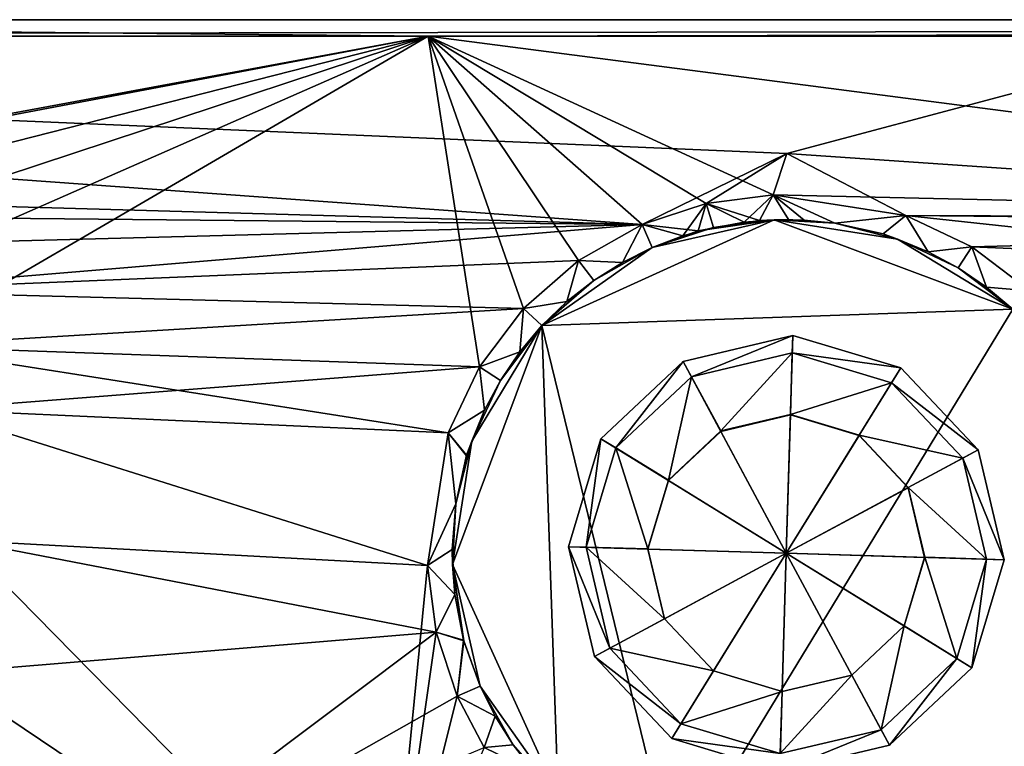
# Model space of a CAD drawing. Units: inches. Extents: x -13.1 to 13.1, y -2.6 to 2.6.
# Drawn here: x -8 to -5.6, y 0.9 to 2.6 of the extents above; entities that cross this region are included whole.
import ezdxf

# ---------------------------------------------------------------- set-up
doc = ezdxf.new("R2010")
doc.units = ezdxf.units.IN
doc.layers.get('0').update_dxf_attribs({"true_color": 0xc2ced6})

msp = doc.modelspace()

# ---------------------------------------------------------------- linework, layer by layer
for points in [[(12.6373, 2.5963), (-12.6678, 2.5963), (-10.926, 2.5963), (12.6373, 2.5963)], [(12.6373, 2.5963), (12.693, 2.5963), (-12.6678, 2.5963), (12.6373, 2.5963)], [(-12.6678, 2.5963), (-12.6678, 2.5963), (12.6373, 2.5963), (-12.6678, 2.5963)], [(-12.6678, 2.557), (12.693, 2.5963), (-5.107, 2.557), (-12.6678, 2.557)], [(-12.6678, 2.557), (-12.6678, 2.5963), (12.693, 2.5963), (-12.6678, 2.557)], [(-11.6899, 2.557), (-6.9972, 2.557), (-10.926, 2.5963), (-11.6899, 2.557)], [(-10.926, 2.5963), (-6.9972, 2.557), (12.6373, 2.5963), (-10.926, 2.5963)], [(12.6373, 2.5963), (-6.9972, 2.557), (-3.2431, 2.557), (12.6373, 2.5963)], [(-12.6678, 2.557), (-5.107, 2.557), (-6.149, 2.2799), (-12.6678, 2.557)], [(-8.9763, 2.182), (-12.6678, 2.557), (-6.491, 2.1118), (-8.9763, 2.182)], [(-6.491, 2.1118), (-12.6678, 2.557), (-6.149, 2.2799), (-6.491, 2.1118)], [(-6.9972, 2.557), (-11.6899, 2.557), (-9.1344, 2.1615), (-6.9972, 2.557)], [(-6.9972, 2.557), (-9.1344, 2.1615), (-8.9763, 2.182), (-6.9972, 2.557)], [(-6.9972, 2.557), (-8.9763, 2.182), (-8.6625, 2.1334), (-6.9972, 2.557)], [(-8.5066, 2.0591), (-6.9972, 2.557), (-8.6625, 2.1334), (-8.5066, 2.0591)], [(-8.5066, 2.0591), (-8.369, 1.9548), (-6.9972, 2.557), (-8.5066, 2.0591)], [(-8.2554, 1.8247), (-6.9972, 2.557), (-8.369, 1.9548), (-8.2554, 1.8247)], [(-6.8758, 1.7756), (-6.9972, 2.557), (-8.2554, 1.8247), (-6.8758, 1.7756)], [(-6.9972, 2.557), (-6.1814, 2.182), (-3.6652, 2.1247), (-6.9972, 2.557)], [(-3.2431, 2.557), (-6.9972, 2.557), (-3.6652, 2.1247), (-3.2431, 2.557)], [(-6.3395, 2.1615), (-6.9972, 2.557), (-6.491, 2.1118), (-6.3395, 2.1615)], [(-6.3395, 2.1615), (-6.1814, 2.182), (-6.9972, 2.557), (-6.3395, 2.1615)], [(-6.6414, 2.0269), (-6.9972, 2.557), (-6.7715, 1.9133), (-6.6414, 2.0269)], [(-6.9972, 2.557), (-6.6414, 2.0269), (-6.491, 2.1118), (-6.9972, 2.557)], [(-6.7715, 1.9133), (-6.9972, 2.557), (-6.8758, 1.7756), (-6.7715, 1.9133)], [(-5.107, 2.557), (-3.694, 2.1118), (-6.149, 2.2799), (-5.107, 2.557)], [(-6.3395, 2.1615), (-6.491, 2.1118), (-6.149, 2.2799), (-6.3395, 2.1615)], [(-6.1814, 2.182), (-6.3395, 2.1615), (-6.149, 2.2799), (-6.1814, 2.182)], [(-5.8677, 2.1334), (-6.1814, 2.182), (-6.149, 2.2799), (-5.8677, 2.1334)], [(-5.8677, 2.1334), (-6.149, 2.2799), (-3.694, 2.1118), (-5.8677, 2.1334)], [(-8.9763, 2.182), (-6.491, 2.1118), (-8.6625, 2.1334), (-8.9763, 2.182)], [(-6.1814, 2.182), (-6.25, 2.1173), (-6.3395, 2.1615), (-6.1814, 2.182)], [(-6.3395, 2.1615), (-6.214, 2.1218), (-6.1814, 2.182), (-6.3395, 2.1615)], [(-6.25, 2.1173), (-6.1814, 2.182), (-6.1451, 2.1242), (-6.25, 2.1173)], [(-6.1814, 2.182), (-6.214, 2.1218), (-6.1085, 2.1223), (-6.1814, 2.182)], [(-3.6652, 2.1247), (-6.1814, 2.182), (-5.8677, 2.1334), (-3.6652, 2.1247)], [(-6.1451, 2.1242), (-6.1814, 2.182), (-6.0356, 2.1148), (-6.1451, 2.1242)], [(-5.8677, 2.1334), (-6.0356, 2.1148), (-6.1814, 2.182), (-5.8677, 2.1334)], [(-6.1814, 2.182), (-6.0356, 2.1148), (-5.8677, 2.1334), (-6.1814, 2.182)], [(-6.1814, 2.182), (-6.1085, 2.1223), (-6.0356, 2.1148), (-6.1814, 2.182)], [(-6.491, 2.1118), (-6.3395, 2.1615), (-6.3588, 2.0967), (-6.491, 2.1118)], [(-6.3395, 2.1615), (-6.491, 2.1118), (-6.395, 2.0851), (-6.3395, 2.1615)], [(-6.3395, 2.1615), (-6.395, 2.0851), (-6.3222, 2.1049), (-6.3395, 2.1615)], [(-6.3588, 2.0967), (-6.3395, 2.1615), (-6.25, 2.1173), (-6.3588, 2.0967)], [(-6.3395, 2.1615), (-6.3222, 2.1049), (-6.214, 2.1218), (-6.3395, 2.1615)], [(-8.5066, 2.0591), (-8.6625, 2.1334), (-6.491, 2.1118), (-8.5066, 2.0591)], [(-5.6144, 1.9116), (-6.1794, 2.123), (-6.7283, 1.873), (-5.6144, 1.9116)], [(-6.7283, 1.873), (-6.1794, 2.123), (-6.4674, 2.0576), (-6.7283, 1.873)], [(-5.6144, 1.9116), (-6.7283, 1.873), (-6.1794, 2.123), (-5.6144, 1.9116)], [(-6.7283, 1.873), (-6.4674, 2.0576), (-6.1794, 2.123), (-6.7283, 1.873)], [(-6.4674, 2.0576), (-6.3588, 2.0967), (-6.1794, 2.123), (-6.4674, 2.0576)], [(-6.4674, 2.0576), (-6.1794, 2.123), (-6.3222, 2.1049), (-6.4674, 2.0576)], [(-6.3588, 2.0967), (-6.25, 2.1173), (-6.1794, 2.123), (-6.3588, 2.0967)], [(-6.1794, 2.123), (-6.214, 2.1218), (-6.3222, 2.1049), (-6.1794, 2.123)], [(-6.1794, 2.123), (-6.25, 2.1173), (-6.1451, 2.1242), (-6.1794, 2.123)], [(-6.1085, 2.1223), (-6.214, 2.1218), (-6.1794, 2.123), (-6.1085, 2.1223)], [(-6.1794, 2.123), (-6.1451, 2.1242), (-6.0356, 2.1148), (-6.1794, 2.123)], [(-6.1794, 2.123), (-6.0356, 2.1148), (-5.8875, 2.0777), (-6.1794, 2.123)], [(-6.1794, 2.123), (-6.0356, 2.1148), (-6.1085, 2.1223), (-6.1794, 2.123)], [(-6.1794, 2.123), (-5.8875, 2.0777), (-6.0356, 2.1148), (-6.1794, 2.123)], [(-5.8875, 2.0777), (-6.1794, 2.123), (-5.6144, 1.9116), (-5.8875, 2.0777)], [(-5.8875, 2.0777), (-5.6144, 1.9116), (-6.1794, 2.123), (-5.8875, 2.0777)], [(-6.0356, 2.1148), (-5.8677, 2.1334), (-5.9212, 2.0899), (-6.0356, 2.1148)], [(-5.8677, 2.1334), (-6.0356, 2.1148), (-5.9212, 2.0899), (-5.8677, 2.1334)], [(-5.9212, 2.0899), (-5.8677, 2.1334), (-5.8146, 2.0475), (-5.9212, 2.0899)], [(-5.8677, 2.1334), (-5.9212, 2.0899), (-5.8146, 2.0475), (-5.8677, 2.1334)], [(-5.8677, 2.1334), (-4.8374, 2.0225), (-3.6652, 2.1247), (-5.8677, 2.1334)], [(-4.8374, 2.0225), (-5.8677, 2.1334), (-5.7118, 2.0591), (-4.8374, 2.0225)], [(-5.7118, 2.0591), (-5.8677, 2.1334), (-3.694, 2.1118), (-5.7118, 2.0591)], [(-5.7118, 2.0591), (-5.8146, 2.0475), (-5.8677, 2.1334), (-5.7118, 2.0591)], [(-5.7118, 2.0591), (-5.8677, 2.1334), (-5.8146, 2.0475), (-5.7118, 2.0591)], [(-8.369, 1.9548), (-8.5066, 2.0591), (-6.491, 2.1118), (-8.369, 1.9548)], [(-6.6414, 2.0269), (-8.369, 1.9548), (-6.491, 2.1118), (-6.6414, 2.0269)], [(-6.5381, 2.0224), (-6.6414, 2.0269), (-6.491, 2.1118), (-6.5381, 2.0224)], [(-6.6414, 2.0269), (-6.5381, 2.0224), (-6.491, 2.1118), (-6.6414, 2.0269)], [(-6.5381, 2.0224), (-6.491, 2.1118), (-6.4674, 2.0576), (-6.5381, 2.0224)], [(-6.491, 2.1118), (-6.5381, 2.0224), (-6.4674, 2.0576), (-6.491, 2.1118)], [(-6.4674, 2.0576), (-6.491, 2.1118), (-6.3588, 2.0967), (-6.4674, 2.0576)], [(-6.491, 2.1118), (-6.4674, 2.0576), (-6.395, 2.0851), (-6.491, 2.1118)], [(-6.4674, 2.0576), (-6.3222, 2.1049), (-6.395, 2.0851), (-6.4674, 2.0576)], [(-6.4674, 2.0576), (-6.4674, 2.0576), (-6.3588, 2.0967), (-6.4674, 2.0576)], [(-6.0356, 2.1148), (-5.9212, 2.0899), (-5.8875, 2.0777), (-6.0356, 2.1148)], [(-5.9212, 2.0899), (-6.0356, 2.1148), (-5.8875, 2.0777), (-5.9212, 2.0899)], [(-5.7118, 2.0591), (-3.694, 2.1118), (-5.5741, 1.9548), (-5.7118, 2.0591)], [(-6.4674, 2.0576), (-6.395, 2.0851), (-6.4674, 2.0576), (-6.4674, 2.0576)], [(-5.8875, 2.0777), (-5.9212, 2.0899), (-5.8146, 2.0475), (-5.8875, 2.0777)], [(-5.8875, 2.0777), (-5.8146, 2.0475), (-5.9212, 2.0899), (-5.8875, 2.0777)], [(-5.7439, 2.0096), (-5.8875, 2.0777), (-5.8146, 2.0475), (-5.7439, 2.0096)], [(-5.8875, 2.0777), (-5.7439, 2.0096), (-5.6144, 1.9116), (-5.8875, 2.0777)], [(-5.8875, 2.0777), (-5.7439, 2.0096), (-5.8146, 2.0475), (-5.8875, 2.0777)], [(-5.8875, 2.0777), (-5.6144, 1.9116), (-5.7439, 2.0096), (-5.8875, 2.0777)], [(-6.7283, 1.873), (-6.6059, 1.9796), (-6.4674, 2.0576), (-6.7283, 1.873)], [(-6.6059, 1.9796), (-6.7283, 1.873), (-6.4674, 2.0576), (-6.6059, 1.9796)], [(-6.6059, 1.9796), (-6.5381, 2.0224), (-6.4674, 2.0576), (-6.6059, 1.9796)], [(-6.6059, 1.9796), (-6.4674, 2.0576), (-6.5381, 2.0224), (-6.6059, 1.9796)], [(-6.4674, 2.0576), (-6.4674, 2.0576), (-6.5381, 2.0224), (-6.4674, 2.0576)], [(-6.4674, 2.0576), (-6.5381, 2.0224), (-6.4674, 2.0576), (-6.4674, 2.0576)], [(-5.8146, 2.0475), (-5.7118, 2.0591), (-5.7439, 2.0096), (-5.8146, 2.0475)], [(-5.7118, 2.0591), (-5.8146, 2.0475), (-5.7439, 2.0096), (-5.7118, 2.0591)], [(-5.7439, 2.0096), (-5.7118, 2.0591), (-5.6768, 1.9641), (-5.7439, 2.0096)], [(-5.7118, 2.0591), (-5.7439, 2.0096), (-5.6768, 1.9641), (-5.7118, 2.0591)], [(-4.8374, 2.0225), (-5.7118, 2.0591), (-5.5741, 1.9548), (-4.8374, 2.0225)], [(-5.5741, 1.9548), (-5.6768, 1.9641), (-5.7118, 2.0591), (-5.5741, 1.9548)], [(-5.5741, 1.9548), (-5.7118, 2.0591), (-5.6768, 1.9641), (-5.5741, 1.9548)], [(-8.369, 1.9548), (-6.6414, 2.0269), (-6.7715, 1.9133), (-8.369, 1.9548)], [(-6.6414, 2.0269), (-6.6697, 1.9296), (-6.7715, 1.9133), (-6.6414, 2.0269)], [(-6.6414, 2.0269), (-6.7715, 1.9133), (-6.6697, 1.9296), (-6.6414, 2.0269)], [(-6.6697, 1.9296), (-6.6414, 2.0269), (-6.6059, 1.9796), (-6.6697, 1.9296)], [(-6.6414, 2.0269), (-6.6697, 1.9296), (-6.6059, 1.9796), (-6.6414, 2.0269)], [(-6.6059, 1.9796), (-6.6414, 2.0269), (-6.5381, 2.0224), (-6.6059, 1.9796)], [(-6.6414, 2.0269), (-6.6059, 1.9796), (-6.5381, 2.0224), (-6.6414, 2.0269)], [(-5.7439, 2.0096), (-5.6768, 1.9641), (-5.6144, 1.9116), (-5.7439, 2.0096)], [(-5.6144, 1.9116), (-5.6768, 1.9641), (-5.7439, 2.0096), (-5.6144, 1.9116)], [(-6.6059, 1.9796), (-6.7283, 1.873), (-6.6697, 1.9296), (-6.6059, 1.9796)], [(-6.6059, 1.9796), (-6.6697, 1.9296), (-6.7283, 1.873), (-6.6059, 1.9796)], [(-5.6768, 1.9641), (-5.5741, 1.9548), (-5.6144, 1.9116), (-5.6768, 1.9641)], [(-5.5741, 1.9548), (-5.6768, 1.9641), (-5.6144, 1.9116), (-5.5741, 1.9548)], [(-5.6144, 1.9116), (-5.6144, 1.9116), (-5.6768, 1.9641), (-5.6144, 1.9116)], [(-5.6144, 1.9116), (-5.6768, 1.9641), (-5.6144, 1.9116), (-5.6144, 1.9116)], [(-6.7715, 1.9133), (-8.2554, 1.8247), (-8.369, 1.9548), (-6.7715, 1.9133)], [(-8.2554, 1.8247), (-6.7715, 1.9133), (-6.8758, 1.7756), (-8.2554, 1.8247)], [(-6.7715, 1.9133), (-6.7808, 1.8106), (-6.8758, 1.7756), (-6.7715, 1.9133)], [(-6.8758, 1.7756), (-6.7808, 1.8106), (-6.7715, 1.9133), (-6.8758, 1.7756)], [(-6.7808, 1.8106), (-6.7715, 1.9133), (-6.7283, 1.873), (-6.7808, 1.8106)], [(-6.7715, 1.9133), (-6.7808, 1.8106), (-6.7283, 1.873), (-6.7715, 1.9133)], [(-6.7283, 1.873), (-6.7715, 1.9133), (-6.6697, 1.9296), (-6.7283, 1.873)], [(-6.7715, 1.9133), (-6.7283, 1.873), (-6.6697, 1.9296), (-6.7715, 1.9133)], [(-6.7283, 1.873), (-6.6697, 1.9296), (-6.7283, 1.873), (-6.7283, 1.873)], [(-6.7283, 1.873), (-6.7283, 1.873), (-6.6697, 1.9296), (-6.7283, 1.873)], [(-5.6144, 1.9116), (-6.7283, 1.873), (-6.4166, 0.593), (-5.6144, 1.9116)], [(-6.4166, 0.593), (-6.7283, 1.873), (-5.6144, 1.9116), (-6.4166, 0.593)], [(-6.4166, 0.593), (-5.5758, 0.7977), (-5.6144, 1.9116), (-6.4166, 0.593)], [(-5.6144, 1.9116), (-5.5758, 0.7977), (-6.4166, 0.593), (-5.6144, 1.9116)], [(-6.7283, 1.873), (-6.9397, 1.308), (-6.6897, 0.7591), (-6.7283, 1.873)], [(-6.7283, 1.873), (-6.8944, 1.5999), (-6.9397, 1.308), (-6.7283, 1.873)], [(-6.7283, 1.873), (-6.6897, 0.7591), (-6.9397, 1.308), (-6.7283, 1.873)], [(-6.7283, 1.873), (-6.9397, 1.308), (-6.8944, 1.5999), (-6.7283, 1.873)], [(-6.8944, 1.5999), (-6.8263, 1.7435), (-6.7283, 1.873), (-6.8944, 1.5999)], [(-6.8944, 1.5999), (-6.7283, 1.873), (-6.8263, 1.7435), (-6.8944, 1.5999)], [(-6.8263, 1.7435), (-6.7808, 1.8106), (-6.7283, 1.873), (-6.8263, 1.7435)], [(-6.7283, 1.873), (-6.7808, 1.8106), (-6.8263, 1.7435), (-6.7283, 1.873)], [(-6.7808, 1.8106), (-6.7283, 1.873), (-6.7283, 1.873), (-6.7808, 1.8106)], [(-6.7808, 1.8106), (-6.7283, 1.873), (-6.7283, 1.873), (-6.7808, 1.8106)], [(-6.6897, 0.7591), (-6.4166, 0.593), (-6.7283, 1.873), (-6.6897, 0.7591)], [(-6.4166, 0.593), (-6.6897, 0.7591), (-6.7283, 1.873), (-6.4166, 0.593)], [(-6.135, 1.8497), (-6.3946, 1.7884), (-6.3749, 1.7518), (-6.135, 1.8497)], [(-6.3946, 1.7884), (-6.135, 1.8497), (-6.135, 1.8497), (-6.3946, 1.7884)], [(-6.135, 1.8497), (-6.3946, 1.7884), (-6.3946, 1.7884), (-6.135, 1.8497)], [(-6.1504, 1.3346), (-6.3946, 1.7884), (-6.135, 1.8497), (-6.1504, 1.3346)], [(-6.3749, 1.7518), (-6.3946, 1.7884), (-6.135, 1.8497), (-6.3749, 1.7518)], [(-6.3946, 1.7884), (-6.3946, 1.7884), (-6.135, 1.8497), (-6.3946, 1.7884)], [(-6.135, 1.8497), (-6.135, 1.8497), (-6.3946, 1.7884), (-6.135, 1.8497)], [(-6.1504, 1.3346), (-6.135, 1.8497), (-6.3946, 1.7884), (-6.1504, 1.3346)], [(-6.3749, 1.7518), (-6.1362, 1.8082), (-6.135, 1.8497), (-6.3749, 1.7518)], [(-6.135, 1.8497), (-6.1362, 1.8082), (-6.3749, 1.7518), (-6.135, 1.8497)], [(-6.1504, 1.3346), (-6.135, 1.8497), (-5.8795, 1.773), (-6.1504, 1.3346)], [(-6.1504, 1.3346), (-5.8795, 1.773), (-6.135, 1.8497), (-6.1504, 1.3346)], [(-5.8795, 1.773), (-6.135, 1.8497), (-6.1362, 1.8082), (-5.8795, 1.773)], [(-6.1362, 1.8082), (-6.135, 1.8497), (-5.8795, 1.773), (-6.1362, 1.8082)], [(-6.135, 1.8497), (-5.8795, 1.773), (-5.8795, 1.773), (-6.135, 1.8497)], [(-5.8795, 1.773), (-6.135, 1.8497), (-6.135, 1.8497), (-5.8795, 1.773)], [(-6.135, 1.8497), (-6.135, 1.8497), (-5.8795, 1.773), (-6.135, 1.8497)], [(-5.8795, 1.773), (-5.8795, 1.773), (-6.135, 1.8497), (-5.8795, 1.773)], [(-8.2554, 1.8247), (-8.1705, 1.6743), (-6.8758, 1.7756), (-8.2554, 1.8247)], [(-8.2554, 1.8247), (-6.8758, 1.7756), (-6.9501, 1.6197), (-8.2554, 1.8247)], [(-8.2554, 1.8247), (-6.9501, 1.6197), (-8.1705, 1.6743), (-8.2554, 1.8247)], [(-6.8263, 1.7435), (-6.8758, 1.7756), (-6.7808, 1.8106), (-6.8263, 1.7435)], [(-6.7808, 1.8106), (-6.8758, 1.7756), (-6.8263, 1.7435), (-6.7808, 1.8106)], [(-6.1362, 1.8082), (-6.3749, 1.7518), (-6.3055, 1.6238), (-6.1362, 1.8082)], [(-6.3055, 1.6238), (-6.3749, 1.7518), (-6.1362, 1.8082), (-6.3055, 1.6238)], [(-6.3055, 1.6238), (-6.1406, 1.6628), (-6.1362, 1.8082), (-6.3055, 1.6238)], [(-6.1362, 1.8082), (-6.1406, 1.6628), (-6.3055, 1.6238), (-6.1362, 1.8082)], [(-5.9013, 1.7377), (-6.1362, 1.8082), (-6.1406, 1.6628), (-5.9013, 1.7377)], [(-6.1406, 1.6628), (-6.1362, 1.8082), (-5.9013, 1.7377), (-6.1406, 1.6628)], [(-6.1362, 1.8082), (-5.9013, 1.7377), (-5.8795, 1.773), (-6.1362, 1.8082)], [(-5.8795, 1.773), (-5.9013, 1.7377), (-6.1362, 1.8082), (-5.8795, 1.773)], [(-6.9501, 1.6197), (-6.8758, 1.7756), (-8.1705, 1.6743), (-6.9501, 1.6197)], [(-6.9501, 1.6197), (-6.8758, 1.7756), (-6.8642, 1.6728), (-6.9501, 1.6197)], [(-6.8758, 1.7756), (-6.9501, 1.6197), (-6.8642, 1.6728), (-6.8758, 1.7756)], [(-6.8758, 1.7756), (-6.8263, 1.7435), (-6.8642, 1.6728), (-6.8758, 1.7756)], [(-6.8758, 1.7756), (-6.8642, 1.6728), (-6.8263, 1.7435), (-6.8758, 1.7756)], [(-6.3946, 1.7884), (-6.5887, 1.6055), (-6.5534, 1.5837), (-6.3946, 1.7884)], [(-6.5887, 1.6055), (-6.3946, 1.7884), (-6.3946, 1.7884), (-6.5887, 1.6055)], [(-6.3946, 1.7884), (-6.5887, 1.6055), (-6.5887, 1.6055), (-6.3946, 1.7884)], [(-6.1504, 1.3346), (-6.5887, 1.6055), (-6.3946, 1.7884), (-6.1504, 1.3346)], [(-6.5534, 1.5837), (-6.5887, 1.6055), (-6.3946, 1.7884), (-6.5534, 1.5837)], [(-6.5887, 1.6055), (-6.5887, 1.6055), (-6.3946, 1.7884), (-6.5887, 1.6055)], [(-6.3946, 1.7884), (-6.3946, 1.7884), (-6.5887, 1.6055), (-6.3946, 1.7884)], [(-6.1504, 1.3346), (-6.3946, 1.7884), (-6.5887, 1.6055), (-6.1504, 1.3346)], [(-6.5534, 1.5837), (-6.3749, 1.7518), (-6.3946, 1.7884), (-6.5534, 1.5837)], [(-6.3946, 1.7884), (-6.3749, 1.7518), (-6.5534, 1.5837), (-6.3946, 1.7884)], [(-6.1504, 1.3346), (-5.8795, 1.773), (-5.6966, 1.5788), (-6.1504, 1.3346)], [(-6.1504, 1.3346), (-5.6966, 1.5788), (-5.8795, 1.773), (-6.1504, 1.3346)], [(-5.6966, 1.5788), (-5.8795, 1.773), (-5.9013, 1.7377), (-5.6966, 1.5788)], [(-5.9013, 1.7377), (-5.8795, 1.773), (-5.6966, 1.5788), (-5.9013, 1.7377)], [(-5.8795, 1.773), (-5.6966, 1.5788), (-5.6966, 1.5788), (-5.8795, 1.773)], [(-5.6966, 1.5788), (-5.8795, 1.773), (-5.8795, 1.773), (-5.6966, 1.5788)], [(-5.8795, 1.773), (-5.8795, 1.773), (-5.6966, 1.5788), (-5.8795, 1.773)], [(-5.6966, 1.5788), (-5.6966, 1.5788), (-5.8795, 1.773), (-5.6966, 1.5788)], [(-6.3749, 1.7518), (-6.5534, 1.5837), (-6.4289, 1.5074), (-6.3749, 1.7518)], [(-6.4289, 1.5074), (-6.5534, 1.5837), (-6.3749, 1.7518), (-6.4289, 1.5074)], [(-6.4289, 1.5074), (-6.3055, 1.6238), (-6.3749, 1.7518), (-6.4289, 1.5074)], [(-6.3749, 1.7518), (-6.3055, 1.6238), (-6.4289, 1.5074), (-6.3749, 1.7518)], [(-6.8263, 1.7435), (-6.8944, 1.5999), (-6.8642, 1.6728), (-6.8263, 1.7435)], [(-6.8944, 1.5999), (-6.8263, 1.7435), (-6.8642, 1.6728), (-6.8944, 1.5999)], [(-6.1406, 1.6628), (-5.9782, 1.614), (-5.9013, 1.7377), (-6.1406, 1.6628)], [(-5.9013, 1.7377), (-5.9782, 1.614), (-6.1406, 1.6628), (-5.9013, 1.7377)], [(-5.7331, 1.5592), (-5.9013, 1.7377), (-5.9782, 1.614), (-5.7331, 1.5592)], [(-5.9782, 1.614), (-5.9013, 1.7377), (-5.7331, 1.5592), (-5.9782, 1.614)], [(-5.9013, 1.7377), (-5.7331, 1.5592), (-5.6966, 1.5788), (-5.9013, 1.7377)], [(-5.6966, 1.5788), (-5.7331, 1.5592), (-5.9013, 1.7377), (-5.6966, 1.5788)], [(-8.1705, 1.6743), (-8.1002, 1.3647), (-6.9987, 1.306), (-8.1705, 1.6743)], [(-6.9987, 1.306), (-6.9501, 1.6197), (-8.1705, 1.6743), (-6.9987, 1.306)], [(-8.1705, 1.6743), (-6.9501, 1.6197), (-6.9987, 1.306), (-8.1705, 1.6743)], [(-6.9987, 1.306), (-8.1002, 1.3647), (-8.1705, 1.6743), (-6.9987, 1.306)], [(-6.9069, 1.5652), (-6.9501, 1.6197), (-6.8642, 1.6728), (-6.9069, 1.5652)], [(-6.9501, 1.6197), (-6.9065, 1.5663), (-6.8642, 1.6728), (-6.9501, 1.6197)], [(-6.8944, 1.5999), (-6.9069, 1.5652), (-6.8642, 1.6728), (-6.8944, 1.5999)], [(-6.8642, 1.6728), (-6.9065, 1.5663), (-6.8944, 1.5999), (-6.8642, 1.6728)], [(-6.3055, 1.6228), (-6.1406, 1.6618), (-6.1406, 1.6628), (-6.3055, 1.6228)], [(-6.1406, 1.6628), (-6.3055, 1.6238), (-6.3055, 1.6228), (-6.1406, 1.6628)], [(-6.3055, 1.6228), (-6.3055, 1.6238), (-6.1406, 1.6628), (-6.3055, 1.6228)], [(-6.1406, 1.6628), (-6.1406, 1.6618), (-6.3055, 1.6228), (-6.1406, 1.6628)], [(-6.1504, 1.3346), (-6.1406, 1.6618), (-6.3055, 1.6228), (-6.1504, 1.3346)], [(-6.1504, 1.3346), (-6.3055, 1.6228), (-6.1406, 1.6618), (-6.1504, 1.3346)], [(-6.1504, 1.3346), (-5.9783, 1.6131), (-6.1406, 1.6618), (-6.1504, 1.3346)], [(-6.1504, 1.3346), (-6.1406, 1.6618), (-5.9783, 1.6131), (-6.1504, 1.3346)], [(-5.9782, 1.614), (-6.1406, 1.6628), (-6.1406, 1.6618), (-5.9782, 1.614)], [(-6.1406, 1.6618), (-6.1406, 1.6628), (-5.9782, 1.614), (-6.1406, 1.6618)], [(-6.1406, 1.6618), (-5.9783, 1.6131), (-5.9782, 1.614), (-6.1406, 1.6618)], [(-5.9782, 1.614), (-5.9783, 1.6131), (-6.1406, 1.6618), (-5.9782, 1.614)], [(-6.9501, 1.6197), (-6.9315, 1.4518), (-6.9987, 1.306), (-6.9501, 1.6197)], [(-6.9501, 1.6197), (-6.9987, 1.306), (-6.9315, 1.4518), (-6.9501, 1.6197)], [(-6.9315, 1.4518), (-6.9501, 1.6197), (-6.9069, 1.5652), (-6.9315, 1.4518)], [(-6.9501, 1.6197), (-6.9315, 1.4518), (-6.9065, 1.5663), (-6.9501, 1.6197)], [(-6.3055, 1.6238), (-6.4289, 1.5074), (-6.4288, 1.5067), (-6.3055, 1.6238)], [(-6.4288, 1.5067), (-6.4289, 1.5074), (-6.3055, 1.6238), (-6.4288, 1.5067)], [(-6.4288, 1.5067), (-6.3055, 1.6228), (-6.3055, 1.6238), (-6.4288, 1.5067)], [(-6.3055, 1.6238), (-6.3055, 1.6228), (-6.4288, 1.5067), (-6.3055, 1.6238)], [(-6.1504, 1.3346), (-6.3055, 1.6228), (-6.4288, 1.5067), (-6.1504, 1.3346)], [(-6.1504, 1.3346), (-6.4288, 1.5067), (-6.3055, 1.6228), (-6.1504, 1.3346)], [(-6.1504, 1.3346), (-5.8621, 1.4897), (-5.9783, 1.6131), (-6.1504, 1.3346)], [(-6.1504, 1.3346), (-5.9783, 1.6131), (-5.8621, 1.4897), (-6.1504, 1.3346)], [(-5.862, 1.4904), (-5.9782, 1.614), (-5.9783, 1.6131), (-5.862, 1.4904)], [(-5.9783, 1.6131), (-5.9782, 1.614), (-5.862, 1.4904), (-5.9783, 1.6131)], [(-5.9783, 1.6131), (-5.8621, 1.4897), (-5.862, 1.4904), (-5.9783, 1.6131)], [(-5.862, 1.4904), (-5.8621, 1.4897), (-5.9783, 1.6131), (-5.862, 1.4904)], [(-5.9782, 1.614), (-5.862, 1.4904), (-5.7331, 1.5592), (-5.9782, 1.614)], [(-5.7331, 1.5592), (-5.862, 1.4904), (-5.9782, 1.614), (-5.7331, 1.5592)], [(-6.9397, 1.308), (-6.9315, 1.4518), (-6.8944, 1.5999), (-6.9397, 1.308)], [(-6.9397, 1.308), (-6.8944, 1.5999), (-6.9315, 1.4518), (-6.9397, 1.308)], [(-6.9069, 1.5652), (-6.8944, 1.5999), (-6.9315, 1.4518), (-6.9069, 1.5652)], [(-6.8944, 1.5999), (-6.9065, 1.5663), (-6.9315, 1.4518), (-6.8944, 1.5999)], [(-6.5887, 1.6055), (-6.6654, 1.35), (-6.624, 1.3488), (-6.5887, 1.6055)], [(-6.6654, 1.35), (-6.5887, 1.6055), (-6.5887, 1.6055), (-6.6654, 1.35)], [(-6.5887, 1.6055), (-6.6654, 1.35), (-6.6654, 1.35), (-6.5887, 1.6055)], [(-6.1504, 1.3346), (-6.6654, 1.35), (-6.5887, 1.6055), (-6.1504, 1.3346)], [(-6.624, 1.3488), (-6.6654, 1.35), (-6.5887, 1.6055), (-6.624, 1.3488)], [(-6.6654, 1.35), (-6.6654, 1.35), (-6.5887, 1.6055), (-6.6654, 1.35)], [(-6.5887, 1.6055), (-6.5887, 1.6055), (-6.6654, 1.35), (-6.5887, 1.6055)], [(-6.1504, 1.3346), (-6.5887, 1.6055), (-6.6654, 1.35), (-6.1504, 1.3346)], [(-6.624, 1.3488), (-6.5534, 1.5837), (-6.5887, 1.6055), (-6.624, 1.3488)], [(-6.5887, 1.6055), (-6.5534, 1.5837), (-6.624, 1.3488), (-6.5887, 1.6055)], [(-6.5534, 1.5837), (-6.624, 1.3488), (-6.4777, 1.3448), (-6.5534, 1.5837)], [(-6.4777, 1.3448), (-6.624, 1.3488), (-6.5534, 1.5837), (-6.4777, 1.3448)], [(-6.4777, 1.3448), (-6.4289, 1.5074), (-6.5534, 1.5837), (-6.4777, 1.3448)], [(-6.5534, 1.5837), (-6.4289, 1.5074), (-6.4777, 1.3448), (-6.5534, 1.5837)], [(-6.1504, 1.3346), (-5.6966, 1.5788), (-5.6353, 1.3192), (-6.1504, 1.3346)], [(-6.1504, 1.3346), (-5.6353, 1.3192), (-5.6966, 1.5788), (-6.1504, 1.3346)], [(-5.6353, 1.3192), (-5.6966, 1.5788), (-5.7331, 1.5592), (-5.6353, 1.3192)], [(-5.7331, 1.5592), (-5.6966, 1.5788), (-5.6353, 1.3192), (-5.7331, 1.5592)], [(-5.6966, 1.5788), (-5.6353, 1.3192), (-5.6353, 1.3192), (-5.6966, 1.5788)], [(-5.6353, 1.3192), (-5.6966, 1.5788), (-5.6966, 1.5788), (-5.6353, 1.3192)], [(-5.6966, 1.5788), (-5.6966, 1.5788), (-5.6353, 1.3192), (-5.6966, 1.5788)], [(-5.6353, 1.3192), (-5.6353, 1.3192), (-5.6966, 1.5788), (-5.6353, 1.3192)], [(-5.6768, 1.3205), (-5.7331, 1.5592), (-5.862, 1.4904), (-5.6768, 1.3205)], [(-5.862, 1.4904), (-5.7331, 1.5592), (-5.6768, 1.3205), (-5.862, 1.4904)], [(-5.7331, 1.5592), (-5.6768, 1.3205), (-5.6353, 1.3192), (-5.7331, 1.5592)], [(-5.6353, 1.3192), (-5.6768, 1.3205), (-5.7331, 1.5592), (-5.6353, 1.3192)], [(-6.4289, 1.5074), (-6.4777, 1.3448), (-6.4775, 1.3444), (-6.4289, 1.5074)], [(-6.4775, 1.3444), (-6.4777, 1.3448), (-6.4289, 1.5074), (-6.4775, 1.3444)], [(-6.4775, 1.3444), (-6.4288, 1.5067), (-6.4289, 1.5074), (-6.4775, 1.3444)], [(-6.4289, 1.5074), (-6.4288, 1.5067), (-6.4775, 1.3444), (-6.4289, 1.5074)], [(-6.1504, 1.3346), (-6.4288, 1.5067), (-6.4775, 1.3444), (-6.1504, 1.3346)], [(-6.1504, 1.3346), (-6.4775, 1.3444), (-6.4288, 1.5067), (-6.1504, 1.3346)], [(-5.8231, 1.3253), (-5.862, 1.4904), (-5.8621, 1.4897), (-5.8231, 1.3253)], [(-5.8621, 1.4897), (-5.862, 1.4904), (-5.8231, 1.3253), (-5.8621, 1.4897)], [(-5.862, 1.4904), (-5.8231, 1.3253), (-5.6768, 1.3205), (-5.862, 1.4904)], [(-5.6768, 1.3205), (-5.8231, 1.3253), (-5.862, 1.4904), (-5.6768, 1.3205)], [(-6.1504, 1.3346), (-5.8232, 1.3248), (-5.8621, 1.4897), (-6.1504, 1.3346)], [(-6.1504, 1.3346), (-5.8621, 1.4897), (-5.8232, 1.3248), (-6.1504, 1.3346)], [(-5.8621, 1.4897), (-5.8232, 1.3248), (-5.8231, 1.3253), (-5.8621, 1.4897)], [(-5.8231, 1.3253), (-5.8232, 1.3248), (-5.8621, 1.4897), (-5.8231, 1.3253)], [(-6.9409, 1.3433), (-6.9987, 1.306), (-6.9315, 1.4518), (-6.9409, 1.3433)], [(-6.9987, 1.306), (-6.9409, 1.3434), (-6.9315, 1.4518), (-6.9987, 1.306)], [(-6.9315, 1.4518), (-6.9397, 1.308), (-6.9409, 1.3433), (-6.9315, 1.4518)], [(-6.9397, 1.308), (-6.9315, 1.4518), (-6.9409, 1.3434), (-6.9397, 1.308)], [(-8.1002, 1.3647), (-8.1489, 1.051), (-6.9782, 1.1479), (-8.1002, 1.3647)], [(-7.0934, 0.3405), (-8.1489, 1.051), (-8.1002, 1.3647), (-7.0934, 0.3405)], [(-8.1002, 1.3647), (-6.9782, 1.1479), (-6.9987, 1.306), (-8.1002, 1.3647)], [(-8.1002, 1.3647), (-6.9987, 1.306), (-7.0934, 0.3405), (-8.1002, 1.3647)], [(-6.934, 1.2374), (-6.9409, 1.3434), (-6.9987, 1.306), (-6.934, 1.2374)], [(-6.934, 1.2374), (-6.9987, 1.306), (-6.9409, 1.3433), (-6.934, 1.2374)], [(-6.934, 1.2374), (-6.9397, 1.308), (-6.9409, 1.3434), (-6.934, 1.2374)], [(-6.934, 1.2374), (-6.9409, 1.3433), (-6.9397, 1.308), (-6.934, 1.2374)], [(-6.5676, 1.1101), (-6.624, 1.3488), (-6.6654, 1.35), (-6.5676, 1.1101)], [(-6.6654, 1.35), (-6.6041, 1.0904), (-6.5676, 1.1101), (-6.6654, 1.35)], [(-6.6041, 1.0904), (-6.6654, 1.35), (-6.6654, 1.35), (-6.6041, 1.0904)], [(-6.6654, 1.35), (-6.6041, 1.0904), (-6.6041, 1.0904), (-6.6654, 1.35)], [(-6.1504, 1.3346), (-6.6041, 1.0904), (-6.6654, 1.35), (-6.1504, 1.3346)], [(-6.5676, 1.1101), (-6.6041, 1.0904), (-6.6654, 1.35), (-6.5676, 1.1101)], [(-6.6654, 1.35), (-6.624, 1.3488), (-6.5676, 1.1101), (-6.6654, 1.35)], [(-6.6041, 1.0904), (-6.6041, 1.0904), (-6.6654, 1.35), (-6.6041, 1.0904)], [(-6.6654, 1.35), (-6.6654, 1.35), (-6.6041, 1.0904), (-6.6654, 1.35)], [(-6.1504, 1.3346), (-6.6654, 1.35), (-6.6041, 1.0904), (-6.1504, 1.3346)], [(-6.4387, 1.1797), (-6.4777, 1.3448), (-6.624, 1.3488), (-6.4387, 1.1797)], [(-6.624, 1.3488), (-6.5676, 1.1101), (-6.4387, 1.1797), (-6.624, 1.3488)], [(-6.4387, 1.1797), (-6.5676, 1.1101), (-6.624, 1.3488), (-6.4387, 1.1797)], [(-6.624, 1.3488), (-6.4777, 1.3448), (-6.4387, 1.1797), (-6.624, 1.3488)], [(-6.1504, 1.3346), (-6.4212, 0.8962), (-6.6041, 1.0904), (-6.1504, 1.3346)], [(-6.1504, 1.3346), (-6.6041, 1.0904), (-6.4212, 0.8962), (-6.1504, 1.3346)], [(-6.4386, 1.1795), (-6.4775, 1.3444), (-6.4777, 1.3448), (-6.4386, 1.1795)], [(-6.4777, 1.3448), (-6.4387, 1.1797), (-6.4386, 1.1795), (-6.4777, 1.3448)], [(-6.4386, 1.1795), (-6.4387, 1.1797), (-6.4777, 1.3448), (-6.4386, 1.1795)], [(-6.4777, 1.3448), (-6.4775, 1.3444), (-6.4386, 1.1795), (-6.4777, 1.3448)], [(-6.1504, 1.3346), (-6.4775, 1.3444), (-6.4386, 1.1795), (-6.1504, 1.3346)], [(-6.1504, 1.3346), (-6.4386, 1.1795), (-6.4775, 1.3444), (-6.1504, 1.3346)], [(-6.1504, 1.3346), (-6.4386, 1.1795), (-6.3224, 1.0562), (-6.1504, 1.3346)], [(-6.1504, 1.3346), (-6.3224, 1.0562), (-6.4386, 1.1795), (-6.1504, 1.3346)], [(-6.1504, 1.3346), (-6.1657, 0.8195), (-6.4212, 0.8962), (-6.1504, 1.3346)], [(-6.1504, 1.3346), (-6.4212, 0.8962), (-6.1657, 0.8195), (-6.1504, 1.3346)], [(-6.1504, 1.3346), (-6.3224, 1.0562), (-6.1601, 1.0074), (-6.1504, 1.3346)], [(-6.1504, 1.3346), (-6.1601, 1.0074), (-6.3224, 1.0562), (-6.1504, 1.3346)], [(-6.1504, 1.3346), (-5.9061, 0.8809), (-6.1657, 0.8195), (-6.1504, 1.3346)], [(-6.1504, 1.3346), (-6.1657, 0.8195), (-5.9061, 0.8809), (-6.1504, 1.3346)], [(-6.1504, 1.3346), (-6.1601, 1.0074), (-5.9952, 1.0464), (-6.1504, 1.3346)], [(-6.1504, 1.3346), (-5.9952, 1.0464), (-6.1601, 1.0074), (-6.1504, 1.3346)], [(-6.1504, 1.3346), (-5.8719, 1.1626), (-5.8232, 1.3248), (-6.1504, 1.3346)], [(-6.1504, 1.3346), (-5.9952, 1.0464), (-5.8719, 1.1626), (-6.1504, 1.3346)], [(-6.1504, 1.3346), (-5.6353, 1.3192), (-5.712, 1.0638), (-6.1504, 1.3346)], [(-6.1504, 1.3346), (-5.712, 1.0638), (-5.9061, 0.8809), (-6.1504, 1.3346)], [(-6.1504, 1.3346), (-5.8232, 1.3248), (-5.8719, 1.1626), (-6.1504, 1.3346)], [(-6.1504, 1.3346), (-5.8719, 1.1626), (-5.9952, 1.0464), (-6.1504, 1.3346)], [(-6.1504, 1.3346), (-5.712, 1.0638), (-5.6353, 1.3192), (-6.1504, 1.3346)], [(-6.1504, 1.3346), (-5.9061, 0.8809), (-5.712, 1.0638), (-6.1504, 1.3346)], [(-7.0934, 0.3405), (-6.9987, 1.306), (-6.9782, 1.1479), (-7.0934, 0.3405)], [(-6.9987, 1.306), (-6.934, 1.2374), (-6.9782, 1.1479), (-6.9987, 1.306)], [(-6.9782, 1.1479), (-6.934, 1.2374), (-6.9987, 1.306), (-6.9782, 1.1479)], [(-6.8743, 1.02), (-6.9134, 1.1287), (-6.9397, 1.308), (-6.8743, 1.02)], [(-6.9134, 1.1287), (-6.934, 1.2374), (-6.9397, 1.308), (-6.9134, 1.1287)], [(-6.9397, 1.308), (-6.934, 1.2374), (-6.9131, 1.1276), (-6.9397, 1.308)], [(-6.8743, 1.02), (-6.9397, 1.308), (-6.9131, 1.1276), (-6.8743, 1.02)], [(-6.6897, 0.7591), (-6.9397, 1.308), (-6.8743, 1.02), (-6.6897, 0.7591)], [(-6.6897, 0.7591), (-6.8743, 1.02), (-6.9397, 1.308), (-6.6897, 0.7591)], [(-5.8232, 1.3248), (-5.8719, 1.1626), (-5.8718, 1.1627), (-5.8232, 1.3248)], [(-5.8718, 1.1627), (-5.8719, 1.1626), (-5.8232, 1.3248), (-5.8718, 1.1627)], [(-5.8718, 1.1627), (-5.8231, 1.3253), (-5.8232, 1.3248), (-5.8718, 1.1627)], [(-5.8231, 1.3253), (-5.8718, 1.1627), (-5.7473, 1.0856), (-5.8231, 1.3253)], [(-5.8232, 1.3248), (-5.8231, 1.3253), (-5.8718, 1.1627), (-5.8232, 1.3248)], [(-5.7473, 1.0856), (-5.8718, 1.1627), (-5.8231, 1.3253), (-5.7473, 1.0856)], [(-5.7473, 1.0856), (-5.6768, 1.3205), (-5.8231, 1.3253), (-5.7473, 1.0856)], [(-5.8231, 1.3253), (-5.6768, 1.3205), (-5.7473, 1.0856), (-5.8231, 1.3253)], [(-5.6768, 1.3205), (-5.7473, 1.0856), (-5.712, 1.0638), (-5.6768, 1.3205)], [(-5.712, 1.0638), (-5.7473, 1.0856), (-5.6768, 1.3205), (-5.712, 1.0638)], [(-5.712, 1.0638), (-5.6353, 1.3192), (-5.6768, 1.3205), (-5.712, 1.0638)], [(-5.6768, 1.3205), (-5.6353, 1.3192), (-5.712, 1.0638), (-5.6768, 1.3205)], [(-5.6353, 1.3192), (-5.712, 1.0638), (-5.712, 1.0638), (-5.6353, 1.3192)], [(-5.712, 1.0638), (-5.6353, 1.3192), (-5.6353, 1.3192), (-5.712, 1.0638)], [(-5.6353, 1.3192), (-5.6353, 1.3192), (-5.712, 1.0638), (-5.6353, 1.3192)], [(-5.712, 1.0638), (-5.712, 1.0638), (-5.6353, 1.3192), (-5.712, 1.0638)], [(-6.9134, 1.1287), (-6.9782, 1.1479), (-6.934, 1.2374), (-6.9134, 1.1287)], [(-6.9782, 1.1479), (-6.9131, 1.1276), (-6.934, 1.2374), (-6.9782, 1.1479)], [(-6.3225, 1.0562), (-6.4387, 1.1797), (-6.5676, 1.1101), (-6.3225, 1.0562)], [(-6.5676, 1.1101), (-6.4387, 1.1797), (-6.3225, 1.0562), (-6.5676, 1.1101)], [(-6.3224, 1.0562), (-6.4386, 1.1795), (-6.4387, 1.1797), (-6.3224, 1.0562)], [(-6.4387, 1.1797), (-6.3225, 1.0562), (-6.3224, 1.0562), (-6.4387, 1.1797)], [(-6.3224, 1.0562), (-6.3225, 1.0562), (-6.4387, 1.1797), (-6.3224, 1.0562)], [(-6.4387, 1.1797), (-6.4386, 1.1795), (-6.3224, 1.0562), (-6.4387, 1.1797)], [(-6.9782, 1.1479), (-8.1489, 1.051), (-7.9493, 0.4192), (-6.9782, 1.1479)], [(-7.9493, 0.4192), (-6.9285, 0.9964), (-6.9782, 1.1479), (-7.9493, 0.4192)], [(-6.9285, 0.9964), (-7.0934, 0.3405), (-6.9782, 1.1479), (-6.9285, 0.9964)], [(-6.9782, 1.1479), (-6.9134, 1.1287), (-6.9285, 0.9964), (-6.9782, 1.1479)], [(-6.9285, 0.9964), (-6.9131, 1.1276), (-6.9782, 1.1479), (-6.9285, 0.9964)], [(-5.9952, 1.0464), (-5.8718, 1.1627), (-5.8719, 1.1626), (-5.9952, 1.0464)], [(-5.8718, 1.1627), (-5.9952, 1.0464), (-5.9258, 0.9174), (-5.8718, 1.1627)], [(-5.8719, 1.1626), (-5.8718, 1.1627), (-5.9952, 1.0464), (-5.8719, 1.1626)], [(-5.9258, 0.9174), (-5.9952, 1.0464), (-5.8718, 1.1627), (-5.9258, 0.9174)], [(-5.8719, 1.1626), (-5.9952, 1.0464), (-5.9952, 1.0464), (-5.8719, 1.1626)], [(-5.9952, 1.0464), (-5.9952, 1.0464), (-5.8719, 1.1626), (-5.9952, 1.0464)], [(-5.9258, 0.9174), (-5.7473, 1.0856), (-5.8718, 1.1627), (-5.9258, 0.9174)], [(-5.8718, 1.1627), (-5.7473, 1.0856), (-5.9258, 0.9174), (-5.8718, 1.1627)], [(-6.8743, 1.02), (-6.9285, 0.9964), (-6.9134, 1.1287), (-6.8743, 1.02)], [(-6.9285, 0.9964), (-6.8743, 1.02), (-6.9131, 1.1276), (-6.9285, 0.9964)], [(-6.8743, 1.02), (-6.8743, 1.02), (-6.9134, 1.1287), (-6.8743, 1.02)], [(-6.9131, 1.1276), (-6.8743, 1.02), (-6.8743, 1.02), (-6.9131, 1.1276)], [(-6.3994, 0.9315), (-6.5676, 1.1101), (-6.6041, 1.0904), (-6.3994, 0.9315)], [(-6.6041, 1.0904), (-6.5676, 1.1101), (-6.3994, 0.9315), (-6.6041, 1.0904)], [(-6.5676, 1.1101), (-6.3994, 0.9315), (-6.3225, 1.0562), (-6.5676, 1.1101)], [(-6.3225, 1.0562), (-6.3994, 0.9315), (-6.5676, 1.1101), (-6.3225, 1.0562)], [(-6.6041, 1.0904), (-6.4212, 0.8962), (-6.3994, 0.9315), (-6.6041, 1.0904)], [(-6.4212, 0.8962), (-6.6041, 1.0904), (-6.6041, 1.0904), (-6.4212, 0.8962)], [(-6.6041, 1.0904), (-6.4212, 0.8962), (-6.4212, 0.8962), (-6.6041, 1.0904)], [(-6.3994, 0.9315), (-6.4212, 0.8962), (-6.6041, 1.0904), (-6.3994, 0.9315)], [(-6.4212, 0.8962), (-6.4212, 0.8962), (-6.6041, 1.0904), (-6.4212, 0.8962)], [(-6.6041, 1.0904), (-6.6041, 1.0904), (-6.4212, 0.8962), (-6.6041, 1.0904)], [(-5.7473, 1.0856), (-5.9258, 0.9174), (-5.9061, 0.8809), (-5.7473, 1.0856)], [(-5.9061, 0.8809), (-5.9258, 0.9174), (-5.7473, 1.0856), (-5.9061, 0.8809)], [(-5.9061, 0.8809), (-5.712, 1.0638), (-5.7473, 1.0856), (-5.9061, 0.8809)], [(-5.7473, 1.0856), (-5.712, 1.0638), (-5.9061, 0.8809), (-5.7473, 1.0856)], [(-8.2404, 0.8635), (-8.1489, 1.051), (-7.0934, 0.3405), (-8.2404, 0.8635)], [(-6.1601, 1.0074), (-6.3225, 1.0562), (-6.3994, 0.9315), (-6.1601, 1.0074)], [(-6.3994, 0.9315), (-6.3225, 1.0562), (-6.1601, 1.0074), (-6.3994, 0.9315)], [(-6.1601, 1.0074), (-6.3224, 1.0562), (-6.3225, 1.0562), (-6.1601, 1.0074)], [(-6.3225, 1.0562), (-6.1601, 1.0074), (-6.1601, 1.0074), (-6.3225, 1.0562)], [(-6.1601, 1.0074), (-6.1601, 1.0074), (-6.3225, 1.0562), (-6.1601, 1.0074)], [(-6.3225, 1.0562), (-6.3224, 1.0562), (-6.1601, 1.0074), (-6.3225, 1.0562)], [(-5.712, 1.0638), (-5.9061, 0.8809), (-5.9061, 0.8809), (-5.712, 1.0638)], [(-5.9061, 0.8809), (-5.712, 1.0638), (-5.712, 1.0638), (-5.9061, 0.8809)], [(-5.712, 1.0638), (-5.712, 1.0638), (-5.9061, 0.8809), (-5.712, 1.0638)], [(-5.9061, 0.8809), (-5.9061, 0.8809), (-5.712, 1.0638), (-5.9061, 0.8809)], [(-5.9952, 1.0464), (-6.1601, 1.0074), (-6.1645, 0.861), (-5.9952, 1.0464)], [(-6.1645, 0.861), (-5.9258, 0.9174), (-5.9952, 1.0464), (-6.1645, 0.861)], [(-5.9952, 1.0464), (-5.9258, 0.9174), (-6.1645, 0.861), (-5.9952, 1.0464)], [(-6.1645, 0.861), (-6.1601, 1.0074), (-5.9952, 1.0464), (-6.1645, 0.861)], [(-5.9952, 1.0464), (-6.1601, 1.0074), (-6.1601, 1.0074), (-5.9952, 1.0464)], [(-6.1601, 1.0074), (-5.9952, 1.0464), (-5.9952, 1.0464), (-6.1601, 1.0074)], [(-5.9952, 1.0464), (-5.9952, 1.0464), (-6.1601, 1.0074), (-5.9952, 1.0464)], [(-6.1601, 1.0074), (-6.1601, 1.0074), (-5.9952, 1.0464), (-6.1601, 1.0074)], [(-6.9285, 0.9964), (-6.8743, 1.02), (-6.8391, 0.9493), (-6.9285, 0.9964)], [(-6.8391, 0.9493), (-6.8743, 1.02), (-6.9285, 0.9964), (-6.8391, 0.9493)], [(-6.7963, 0.8815), (-6.8391, 0.9493), (-6.8743, 1.02), (-6.7963, 0.8815)], [(-6.8743, 1.02), (-6.8391, 0.9493), (-6.8743, 1.02), (-6.8743, 1.02)], [(-6.6897, 0.7591), (-6.7963, 0.8815), (-6.8743, 1.02), (-6.6897, 0.7591)], [(-6.8743, 1.02), (-6.8743, 1.02), (-6.8391, 0.9493), (-6.8743, 1.02)], [(-6.8743, 1.02), (-6.8391, 0.9493), (-6.7963, 0.8815), (-6.8743, 1.02)], [(-6.6897, 0.7591), (-6.8743, 1.02), (-6.7963, 0.8815), (-6.6897, 0.7591)], [(-6.3994, 0.9315), (-6.1645, 0.861), (-6.1601, 1.0074), (-6.3994, 0.9315)], [(-6.1601, 1.0074), (-6.1645, 0.861), (-6.3994, 0.9315), (-6.1601, 1.0074)], [(-6.8646, 0.8753), (-6.9285, 0.9964), (-7.9493, 0.4192), (-6.8646, 0.8753)], [(-6.9285, 0.9964), (-6.8646, 0.8753), (-7.0934, 0.3405), (-6.9285, 0.9964)], [(-6.9285, 0.9964), (-6.8391, 0.9493), (-6.8646, 0.8753), (-6.9285, 0.9964)], [(-6.8391, 0.9493), (-6.9285, 0.9964), (-6.8646, 0.8753), (-6.8391, 0.9493)], [(-6.8646, 0.8753), (-6.8391, 0.9493), (-6.7963, 0.8815), (-6.8646, 0.8753)], [(-6.8646, 0.8753), (-6.7963, 0.8815), (-6.8391, 0.9493), (-6.8646, 0.8753)], [(-6.1645, 0.861), (-6.3994, 0.9315), (-6.4212, 0.8962), (-6.1645, 0.861)], [(-6.4212, 0.8962), (-6.3994, 0.9315), (-6.1645, 0.861), (-6.4212, 0.8962)], [(-5.9258, 0.9174), (-6.1645, 0.861), (-6.1657, 0.8195), (-5.9258, 0.9174)], [(-6.1657, 0.8195), (-5.9061, 0.8809), (-5.9258, 0.9174), (-6.1657, 0.8195)], [(-5.9258, 0.9174), (-5.9061, 0.8809), (-6.1657, 0.8195), (-5.9258, 0.9174)], [(-6.1657, 0.8195), (-6.1645, 0.861), (-5.9258, 0.9174), (-6.1657, 0.8195)], [(-6.4212, 0.8962), (-6.1657, 0.8195), (-6.1645, 0.861), (-6.4212, 0.8962)], [(-6.1657, 0.8195), (-6.4212, 0.8962), (-6.4212, 0.8962), (-6.1657, 0.8195)], [(-6.4212, 0.8962), (-6.1657, 0.8195), (-6.1657, 0.8195), (-6.4212, 0.8962)], [(-6.1645, 0.861), (-6.1657, 0.8195), (-6.4212, 0.8962), (-6.1645, 0.861)], [(-6.1657, 0.8195), (-6.1657, 0.8195), (-6.4212, 0.8962), (-6.1657, 0.8195)], [(-6.4212, 0.8962), (-6.4212, 0.8962), (-6.1657, 0.8195), (-6.4212, 0.8962)], [(-6.8646, 0.8753), (-6.7963, 0.8815), (-6.7463, 0.8177), (-6.8646, 0.8753)], [(-6.8646, 0.8753), (-6.7463, 0.8177), (-6.7963, 0.8815), (-6.8646, 0.8753)], [(-6.6897, 0.7591), (-6.7463, 0.8177), (-6.7963, 0.8815), (-6.6897, 0.7591)], [(-6.6897, 0.7591), (-6.7963, 0.8815), (-6.7463, 0.8177), (-6.6897, 0.7591)], [(-5.9061, 0.8809), (-6.1657, 0.8195), (-6.1657, 0.8195), (-5.9061, 0.8809)], [(-6.1657, 0.8195), (-5.9061, 0.8809), (-5.9061, 0.8809), (-6.1657, 0.8195)], [(-5.9061, 0.8809), (-5.9061, 0.8809), (-6.1657, 0.8195), (-5.9061, 0.8809)], [(-6.1657, 0.8195), (-6.1657, 0.8195), (-5.9061, 0.8809), (-6.1657, 0.8195)]]:
    msp.add_lwpolyline(points)

doc.saveas('drawing.dxf')
